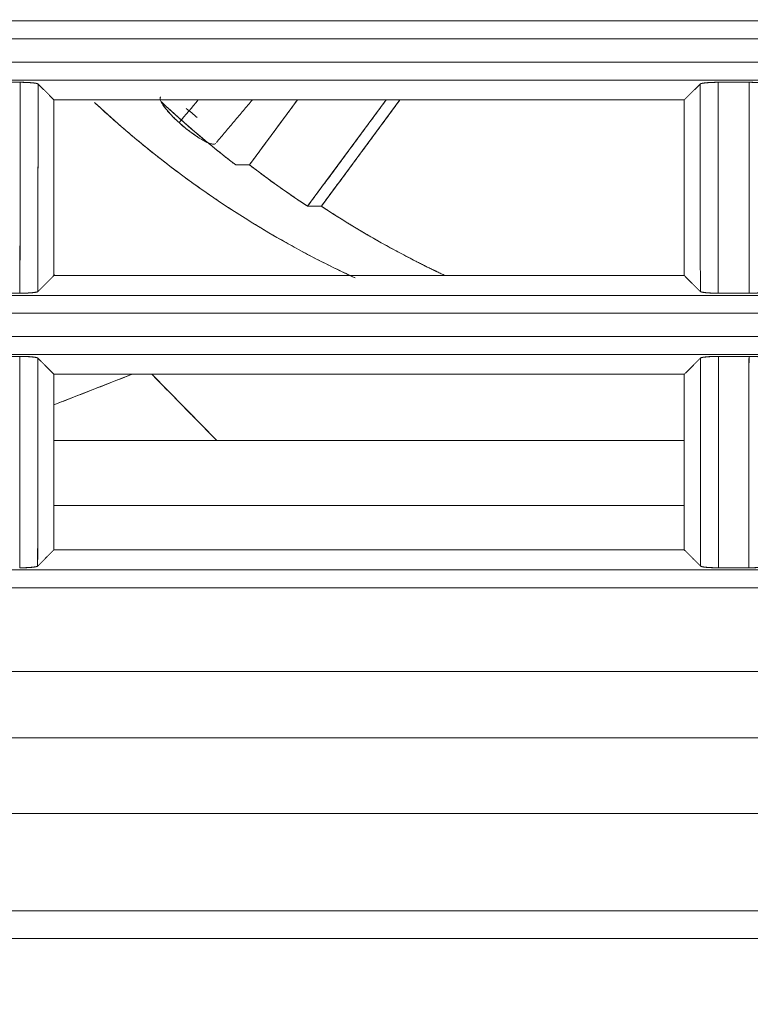
# Model space of a CAD drawing. Units: millimetres. Extents: x 97 to 748, y 43 to 569.
# Drawn here: x 422 to 432, y 290 to 304 of the extents above; entities that cross this region are included whole.
import ezdxf

# ---------------------------------------------------------------- set-up
doc = ezdxf.new("R2010")
doc.units = ezdxf.units.MM
doc.layers.add('1', color=7, linetype='Continuous', true_color=0xffffff)
doc.styles.add('blockfont', font='simplex.shx')
doc.dimstyles.get("Standard").update_dxf_attribs({"dimtxt": 0.18, "dimasz": 0.18, "dimexe": 0.18, "dimexo": 0.0625, "dimgap": 0.09, "dimtad": 0, "dimtih": 1, "dimtoh": 1, "dimdec": 4, "dimzin": 0, "dimdsep": 46, "dimtxsty": 'Standard', "dimcen": 0.09, "dimadec": 0, "dimazin": 0, "dimtfac": 1, "dimtdec": 4, "dimtofl": 0, "dimtmove": 0, "dimatfit": 3, "dimfxl": 1, "dimtolj": 1, "dimtzin": 0, "dimarcsym": 0})

# ---------------------------------------------------------------- blocks, each defined once
blk = doc.blocks.new('_U1')
at = {"layer": '1', "color": 35, "lineweight": 13}
for p, q in [((448.871466, 343.509729), (555.503353, 343.509729)), ((553.503353, 343.509729), (553.503353, 283.128361)), ((401.652953, 283.128361), (555.503353, 283.128361))]:
    blk.add_line(p, q, dxfattribs=at)
at = {"layer": '1', "color": 35, "lineweight": 18}
for points in [[(553.503353, 343.509729), (554.441175, 340.009732), (552.565531, 340.009726)], [(553.503353, 283.128361), (552.565531, 286.628358), (554.441175, 286.628365)]]:
    blk.add_solid(points, dxfattribs=at)
at = {"layer": '1', "color": 35, "linetype": 'Continuous', "lineweight": 13, "insert": (553.069061, 306.024462), "char_height": 3.5, "attachment_point": 7, "rotation": 90, "line_spacing_factor": 0.903614, "style": 'blockfont'}
blk.add_mtext('\\W1.3125;60,4', dxfattribs=at)

msp = doc.modelspace()

# ---------------------------------------------------------------- linework, layer by layer
at = {"layer": '1', "color": 155, "linetype": 'Continuous', "lineweight": 18}
for p, q in [((495.309, 304.041), (402.598, 304.041)), ((402.598, 303.792), (495.309, 303.792)), ((495.309, 303.466), (402.598, 303.466)), ((412.057, 303.217), (489.734, 303.217)), ((421.688, 303.188), (422.119, 303.188)), ((422.119, 303.188), (421.688, 303.188)), ((432.219, 303.188), (431.788, 303.188)), ((431.788, 303.188), (432.219, 303.188)), ((422.588, 300.512), (422.588, 302.944)), ((422.588, 302.944), (431.32, 302.944)), ((431.32, 302.944), (422.588, 302.944)), ((425.296, 302.044), (425.961, 302.944)), ((427.19, 302.944), (426.101, 301.471)), ((426.292, 301.471), (427.381, 302.944)), ((431.32, 302.944), (431.32, 300.512)), ((425.296, 302.044), (425.296, 302.044)), ((425.296, 302.044), (425.296, 302.044)), ((422.588, 300.524), (422.6, 300.512)), ((422.588, 300.512), (431.32, 300.512)), ((431.32, 300.512), (422.588, 300.512)), ((495.309, 300.237), (402.598, 300.237)), ((421.691, 300.266), (422.117, 300.266)), ((422.117, 300.266), (421.691, 300.266)), ((431.791, 300.266), (432.217, 300.266)), ((432.217, 300.266), (431.791, 300.266)), ((402.598, 299.989), (495.309, 299.989)), ((495.309, 299.669), (402.598, 299.669)), ((412.054, 299.42), (489.737, 299.42)), ((422.116, 299.391), (421.692, 299.391)), ((421.692, 299.391), (422.116, 299.391)), ((431.792, 299.391), (432.216, 299.391)), ((432.216, 299.391), (431.792, 299.391)), ((423.672, 299.144), (422.588, 298.72)), ((422.588, 296.712), (422.588, 299.144)), ((422.588, 299.144), (431.32, 299.144)), ((431.32, 299.144), (422.588, 299.144)), ((423.943, 299.144), (424.842, 298.228)), ((431.32, 299.144), (431.32, 296.712)), ((424.842, 298.228), (422.588, 298.228)), ((422.588, 298.228), (424.842, 298.228)), ((431.32, 298.228), (424.842, 298.228)), ((424.842, 298.228), (425.014, 298.228)), ((431.32, 298.228), (424.842, 298.228)), ((422.588, 297.328), (431.32, 297.328)), ((422.588, 297.328), (431.32, 297.328)), ((431.32, 296.712), (422.588, 296.712)), ((422.588, 296.712), (431.32, 296.712)), ((495.309, 296.434), (402.598, 296.434)), ((432.213, 296.463), (431.795, 296.463)), ((431.795, 296.463), (432.213, 296.463)), ((402.598, 296.185), (495.309, 296.185)), ((496.655, 294.107), (402.153, 294.107)), ((402.174, 293.058), (496.634, 293.058)), ((405.304, 291.328), (485.483, 291.328))]:
    msp.add_line(p, q, dxfattribs=at)
for points, degree in [([(495.309, 304.041), (464.405, 304.041), (433.502, 304.041), (402.598, 304.041)], 3), ([(402.598, 303.792), (433.502, 303.792), (464.405, 303.792), (495.309, 303.792)], 3), ([(495.309, 303.466), (464.405, 303.466), (433.502, 303.466), (402.598, 303.466)], 3), ([(412.057, 303.217), (437.95, 303.217), (463.842, 303.217), (489.734, 303.217)], 3), ([(422.117, 300.266), (422.119, 303.188)], 1), ([(422.119, 303.188), (422.118, 302.214), (422.118, 301.24), (422.117, 300.266)], 3), ([(431.788, 303.188), (431.791, 300.266)], 1), ([(431.791, 300.266), (431.79, 301.24), (431.789, 302.214), (431.788, 303.188)], 3), ([(432.219, 303.188), (432.218, 302.214), (432.218, 301.24), (432.217, 300.266)], 3), ([(432.217, 300.266), (432.219, 303.188)], 1), ([(422.368, 303.164), (422.365, 300.29)], 1), ([(422.365, 300.29), (422.366, 301.248), (422.367, 302.206), (422.368, 303.164)], 3), ([(422.588, 302.944), (422.368, 303.164)], 1), ([(422.588, 302.944), (422.368, 303.164)], 1), ([(431.54, 303.164), (431.32, 302.944)], 1), ([(431.54, 303.164), (431.32, 302.944)], 1), ([(431.542, 300.29), (431.54, 303.164)], 1), ([(422.588, 300.512), (422.588, 302.944)], 1), ([(424.076, 302.916), (424.568, 302.457), (425.105, 302.044)], 2), ([(424.077, 302.916), (424.406, 302.609), (424.749, 302.318), (425.105, 302.044)], 3), ([(424.321, 302.63), (424.41, 302.735), (424.498, 302.839), (424.587, 302.944)], 3), ([(424.587, 302.944), (424.498, 302.839), (424.41, 302.735), (424.321, 302.63)], 3), ([(424.838, 302.353), (425.337, 302.944)], 1), ([(425.296, 302.044), (425.961, 302.944)], 1), ([(427.19, 302.944), (426.101, 301.471)], 1), ([(427.381, 302.944), (426.292, 301.471)], 1), ([(431.32, 302.944), (431.32, 300.512)], 1), ([(425.105, 302.044), (425.169, 302.044), (425.233, 302.044), (425.296, 302.044)], 3), ([(426.101, 301.471), (425.689, 301.743), (425.296, 302.044)], 2), ([(426.101, 301.471), (426.165, 301.471), (426.229, 301.471), (426.292, 301.471)], 3), ([(422.365, 300.29), (422.588, 300.512)], 1), ([(422.365, 300.29), (422.588, 300.512)], 1), ([(431.32, 300.512), (431.542, 300.29)], 1), ([(431.32, 300.512), (431.542, 300.29)], 1), ([(495.309, 300.237), (464.405, 300.237), (433.502, 300.237), (402.598, 300.237)], 3), ([(402.598, 299.989), (433.502, 299.989), (464.405, 299.989), (495.309, 299.989)], 3), ([(495.309, 299.669), (464.405, 299.669), (433.502, 299.669), (402.598, 299.669)], 3), ([(412.055, 299.42), (437.949, 299.42), (463.843, 299.42), (489.737, 299.42)], 3), ([(422.116, 299.391), (422.115, 298.415), (422.114, 297.439), (422.113, 296.463)], 3), ([(422.113, 296.463), (422.116, 299.391)], 1), ([(422.362, 296.486), (422.363, 297.447), (422.364, 298.407), (422.364, 299.368)], 3), ([(422.364, 299.368), (422.362, 296.486)], 1), ([(422.588, 299.144), (422.364, 299.368)], 1), ([(422.588, 299.144), (422.364, 299.368)], 1), ([(431.543, 299.368), (431.32, 299.144)], 1), ([(431.543, 299.368), (431.32, 299.144)], 1), ([(431.543, 299.368), (431.544, 298.407), (431.545, 297.447), (431.546, 296.486)], 3), ([(431.546, 296.486), (431.543, 299.368)], 1), ([(431.792, 299.391), (431.795, 296.463)], 1), ([(431.795, 296.463), (431.794, 297.439), (431.793, 298.415), (431.792, 299.391)], 3), ([(432.213, 296.463), (432.216, 299.391)], 1), ([(432.216, 299.391), (432.215, 298.415), (432.214, 297.439), (432.213, 296.463)], 3), ([(422.588, 298.72), (423.672, 299.144)], 1), ([(422.588, 296.712), (422.588, 299.144)], 1), ([(424.842, 298.228), (423.943, 299.144)], 1), ([(431.32, 299.144), (431.32, 296.712)], 1), ([(422.362, 296.486), (422.588, 296.712)], 1), ([(422.362, 296.486), (422.588, 296.712)], 1), ([(431.32, 296.712), (431.546, 296.486)], 1), ([(431.32, 296.712), (431.546, 296.486)], 1), ([(495.309, 296.434), (464.405, 296.434), (433.502, 296.434), (402.598, 296.434)], 3), ([(402.598, 296.185), (433.502, 296.185), (464.405, 296.185), (495.309, 296.185)], 3), ([(402.153, 295.028), (496.378, 295.028)], 1), ([(402.153, 295.028), (496.378, 295.028)], 1), ([(496.655, 294.107), (465.154, 294.107), (433.653, 294.107), (402.153, 294.107)], 3), ([(402.174, 293.058), (433.661, 293.058), (465.147, 293.058), (496.634, 293.058)], 3), ([(492.599, 291.713), (406.113, 291.713)], 1), ([(492.599, 291.713), (463.771, 291.713), (434.942, 291.713), (406.113, 291.713)], 3), ([(405.304, 291.328), (432.031, 291.328), (458.757, 291.328), (485.483, 291.328)], 3), ([(435.427, 291.328), (428.592, 291.328), (421.756, 291.328), (414.92, 291.328)], 3)]:
    msp.add_open_spline(points, degree=degree, dxfattribs=at)
for points, degree, knots in [([(422.368, 303.164), (422.368, 303.165), (422.367, 303.166), (422.365, 303.167), (422.362, 303.168), (422.359, 303.169), (422.356, 303.17), (422.353, 303.171), (422.349, 303.172), (422.344, 303.173), (422.34, 303.174), (422.335, 303.175), (422.329, 303.176), (422.324, 303.176), (422.318, 303.177), (422.312, 303.178), (422.305, 303.179), (422.299, 303.179), (422.292, 303.18), (422.285, 303.181), (422.278, 303.181), (422.271, 303.182), (422.264, 303.183), (422.256, 303.183), (422.249, 303.184), (422.241, 303.184), (422.233, 303.185), (422.225, 303.185), (422.218, 303.185), (422.21, 303.186), (422.202, 303.186), (422.194, 303.187), (422.187, 303.187), (422.179, 303.187), (422.171, 303.187), (422.164, 303.187), (422.156, 303.188), (422.149, 303.188), (422.141, 303.188), (422.134, 303.188), (422.127, 303.188), (422.122, 303.188), (422.119, 303.188)], 3, [0, 0, 0, 0, 0.030565, 0.06084, 0.090831, 0.12054, 0.149968, 0.179115, 0.207979, 0.236557, 0.264848, 0.292848, 0.320555, 0.347968, 0.375085, 0.401905, 0.428431, 0.454662, 0.480601, 0.506253, 0.531622, 0.556712, 0.581525, 0.606063, 0.630327, 0.654316, 0.67803, 0.701467, 0.724626, 0.747506, 0.770105, 0.792422, 0.814455, 0.836206, 0.857671, 0.878852, 0.899749, 0.920362, 0.940692, 0.96074, 0.980509, 1, 1, 1, 1]), ([(422.368, 303.164), (422.367, 303.165), (422.366, 303.166), (422.364, 303.167), (422.361, 303.168), (422.358, 303.17), (422.354, 303.171), (422.35, 303.172), (422.346, 303.173), (422.34, 303.174), (422.333, 303.175), (422.326, 303.177), (422.319, 303.178), (422.312, 303.178), (422.305, 303.179), (422.294, 303.181), (422.283, 303.182), (422.271, 303.183), (422.26, 303.183), (422.251, 303.184), (422.241, 303.185), (422.231, 303.185), (422.218, 303.186), (422.205, 303.186), (422.193, 303.187), (422.182, 303.187), (422.177, 303.187), (422.173, 303.187), (422.166, 303.188), (422.162, 303.188), (422.157, 303.188), (422.151, 303.188), (422.143, 303.188), (422.138, 303.188), (422.126, 303.188), (422.119, 303.188)], 2, [0, 0, 0, 0.03125, 0.0625, 0.0875, 0.125, 0.153571, 0.196429, 0.217857, 0.25, 0.282653, 0.331633, 0.356122, 0.392857, 0.417347, 0.454082, 0.5, 0.532653, 0.581633, 0.606122, 0.642857, 0.667347, 0.704082, 0.75, 0.778571, 0.821429, 0.842857, 0.842857, 0.875, 0.875, 0.9, 0.9, 0.9375, 0.9375, 0.96875, 1, 1, 1]), ([(431.788, 303.188), (431.783, 303.188), (431.772, 303.188), (431.765, 303.188), (431.761, 303.188), (431.756, 303.188), (431.75, 303.188), (431.742, 303.188), (431.738, 303.187), (431.732, 303.187), (431.725, 303.187), (431.714, 303.187), (431.705, 303.187), (431.694, 303.186), (431.681, 303.185), (431.669, 303.185), (431.659, 303.184), (431.65, 303.184), (431.641, 303.183), (431.628, 303.182), (431.617, 303.181), (431.606, 303.18), (431.597, 303.179), (431.59, 303.178), (431.583, 303.177), (431.577, 303.176), (431.569, 303.175), (431.563, 303.173), (431.558, 303.172), (431.554, 303.171), (431.551, 303.17), (431.548, 303.169), (431.545, 303.168), (431.542, 303.166), (431.541, 303.165), (431.54, 303.164)], 2, [0, 0, 0, 0.03125, 0.0625, 0.0625, 0.0875, 0.0875, 0.125, 0.125, 0.153571, 0.153571, 0.196429, 0.217857, 0.25, 0.282653, 0.331633, 0.356122, 0.392857, 0.417347, 0.454082, 0.5, 0.532653, 0.581633, 0.606122, 0.642857, 0.667347, 0.704082, 0.75, 0.778571, 0.821429, 0.842857, 0.875, 0.9, 0.9375, 0.96875, 1, 1, 1]), ([(431.788, 303.188), (431.787, 303.188), (431.784, 303.188), (431.779, 303.188), (431.774, 303.188), (431.768, 303.188), (431.763, 303.188), (431.758, 303.188), (431.753, 303.188), (431.748, 303.188), (431.743, 303.187), (431.737, 303.187), (431.732, 303.187), (431.727, 303.187), (431.721, 303.187), (431.716, 303.187), (431.711, 303.186), (431.705, 303.186), (431.7, 303.186), (431.695, 303.186), (431.689, 303.185), (431.684, 303.185), (431.679, 303.185), (431.673, 303.185), (431.668, 303.184), (431.663, 303.184), (431.658, 303.184), (431.652, 303.183), (431.647, 303.183), (431.642, 303.182), (431.637, 303.182), (431.632, 303.182), (431.627, 303.181), (431.622, 303.181), (431.617, 303.18), (431.613, 303.18), (431.608, 303.179), (431.604, 303.179), (431.599, 303.178), (431.595, 303.178), (431.591, 303.177), (431.587, 303.177), (431.583, 303.176), (431.579, 303.176), (431.575, 303.175), (431.572, 303.174), (431.568, 303.174), (431.565, 303.173), (431.562, 303.173), (431.559, 303.172), (431.556, 303.171), (431.553, 303.17), (431.551, 303.17), (431.549, 303.169), (431.547, 303.168), (431.545, 303.168), (431.543, 303.167), (431.542, 303.166), (431.541, 303.165), (431.54, 303.165), (431.54, 303.164)], 3, [0, 0, 0, 0, 0.013412, 0.026956, 0.040633, 0.054443, 0.068386, 0.082464, 0.096676, 0.111023, 0.125505, 0.140123, 0.154876, 0.169764, 0.184788, 0.199946, 0.21524, 0.230668, 0.24623, 0.261925, 0.277754, 0.293716, 0.30981, 0.326036, 0.342393, 0.358882, 0.375501, 0.392251, 0.409132, 0.426143, 0.443285, 0.460559, 0.477965, 0.495504, 0.513178, 0.530988, 0.548936, 0.567023, 0.58525, 0.603617, 0.622124, 0.640773, 0.659562, 0.678492, 0.697562, 0.716772, 0.736121, 0.755607, 0.775231, 0.794992, 0.814888, 0.834919, 0.855084, 0.875383, 0.895815, 0.916381, 0.937081, 0.957917, 0.978889, 1, 1, 1, 1]), ([(432.468, 303.164), (432.467, 303.165), (432.466, 303.166), (432.464, 303.167), (432.461, 303.168), (432.458, 303.17), (432.454, 303.171), (432.45, 303.172), (432.446, 303.173), (432.44, 303.174), (432.433, 303.175), (432.426, 303.177), (432.419, 303.178), (432.412, 303.178), (432.405, 303.179), (432.394, 303.181), (432.383, 303.182), (432.371, 303.183), (432.36, 303.183), (432.351, 303.184), (432.341, 303.185), (432.331, 303.185), (432.318, 303.186), (432.305, 303.186), (432.293, 303.187), (432.282, 303.187), (432.277, 303.187), (432.273, 303.187), (432.266, 303.188), (432.262, 303.188), (432.257, 303.188), (432.251, 303.188), (432.243, 303.188), (432.238, 303.188), (432.226, 303.188), (432.219, 303.188)], 2, [0, 0, 0, 0.03125, 0.0625, 0.0875, 0.125, 0.153571, 0.196429, 0.217857, 0.25, 0.282653, 0.331633, 0.356122, 0.392857, 0.417347, 0.454082, 0.5, 0.532653, 0.581633, 0.606122, 0.642857, 0.667347, 0.704082, 0.75, 0.778571, 0.821429, 0.842857, 0.842857, 0.875, 0.875, 0.9, 0.9, 0.9375, 0.9375, 0.96875, 1, 1, 1]), ([(432.468, 303.164), (432.468, 303.165), (432.467, 303.166), (432.465, 303.167), (432.462, 303.168), (432.459, 303.169), (432.456, 303.17), (432.453, 303.171), (432.449, 303.172), (432.444, 303.173), (432.44, 303.174), (432.435, 303.175), (432.429, 303.176), (432.424, 303.176), (432.418, 303.177), (432.412, 303.178), (432.405, 303.179), (432.399, 303.179), (432.392, 303.18), (432.385, 303.181), (432.378, 303.181), (432.371, 303.182), (432.364, 303.183), (432.356, 303.183), (432.349, 303.184), (432.341, 303.184), (432.333, 303.185), (432.325, 303.185), (432.318, 303.185), (432.31, 303.186), (432.302, 303.186), (432.294, 303.187), (432.287, 303.187), (432.279, 303.187), (432.271, 303.187), (432.264, 303.187), (432.256, 303.188), (432.249, 303.188), (432.241, 303.188), (432.234, 303.188), (432.227, 303.188), (432.222, 303.188), (432.219, 303.188)], 3, [0, 0, 0, 0, 0.030565, 0.06084, 0.090831, 0.12054, 0.149968, 0.179115, 0.207979, 0.236557, 0.264848, 0.292848, 0.320555, 0.347968, 0.375085, 0.401905, 0.428431, 0.454662, 0.480601, 0.506253, 0.531622, 0.556712, 0.581525, 0.606063, 0.630327, 0.654316, 0.67803, 0.701467, 0.724626, 0.747506, 0.770105, 0.792422, 0.814455, 0.836206, 0.857671, 0.878852, 0.899749, 0.920362, 0.940692, 0.96074, 0.980509, 1, 1, 1, 1]), ([(424.064, 302.987), (424.064, 302.986), (424.056, 302.975), (424.058, 302.94), (424.108, 302.855), (424.198, 302.747), (424.279, 302.668), (424.321, 302.63)], 3, [0, 0, 0, 0, 0.017699, 0.263275, 0.50885, 0.754425, 1, 1, 1, 1]), ([(423.148, 302.91), (423.924, 302.186), (425.738, 300.951), (426.761, 300.478)], 2, [0, 0, 0, 0.483871, 1, 1, 1]), ([(426.761, 300.478), (426.665, 300.523), (425.949, 300.864), (424.69, 301.604), (423.634, 302.457), (423.149, 302.91)], 3, [0, 0, 0, 0, 0.072891, 0.545684, 1, 1, 1, 1]), ([(424.098, 302.874), (424.109, 302.857), (424.123, 302.839), (424.154, 302.8), (424.171, 302.78), (424.209, 302.738), (424.23, 302.717), (424.274, 302.673), (424.297, 302.652), (424.321, 302.63)], 3, [0, 0, 0, 0, 0.25, 0.25, 0.5, 0.5, 0.75, 0.75, 1, 1, 1, 1]), ([(424.572, 302.699), (424.548, 302.721), (424.523, 302.742), (424.472, 302.784), (424.447, 302.804), (424.421, 302.823), (424.421, 302.823), (424.421, 302.823)], 3, [0, 0, 0, 0, 0.499937, 0.499937, 0.999874, 0.999874, 1, 1, 1, 1]), ([(424.321, 302.63), (424.345, 302.608), (424.37, 302.587), (424.421, 302.545), (424.446, 302.525), (424.497, 302.487), (424.522, 302.468), (424.571, 302.435), (424.595, 302.419), (424.641, 302.392), (424.663, 302.38), (424.703, 302.36), (424.722, 302.351), (424.755, 302.339), (424.77, 302.335), (424.795, 302.331), (424.806, 302.331), (424.82, 302.335), (424.825, 302.338), (424.828, 302.342)], 3, [0, 0, 0, 0, 0.114371, 0.114371, 0.228741, 0.228741, 0.343112, 0.343112, 0.457483, 0.457483, 0.571853, 0.571853, 0.686224, 0.686224, 0.800595, 0.800595, 0.914965, 0.914965, 1, 1, 1, 1]), ([(424.321, 302.63), (424.364, 302.591), (424.455, 302.516), (424.59, 302.42), (424.708, 302.354), (424.792, 302.326), (424.821, 302.333), (424.829, 302.342)], 3, [0, 0, 0, 0, 0.202925, 0.405851, 0.608776, 0.811702, 1, 1, 1, 1]), ([(425.296, 302.044), (425.468, 301.912), (425.734, 301.718), (426.007, 301.533), (426.101, 301.471)], 3, [0, 0, 0, 0, 0.657484, 1, 1, 1, 1]), ([(426.292, 301.471), (426.709, 301.197), (427.565, 300.718), (428.005, 300.511)], 2, [0, 0, 0, 0.504, 1, 1, 1]), ([(426.292, 301.471), (426.774, 301.154), (427.344, 300.828), (427.934, 300.545), (428.006, 300.511)], 3, [0, 0, 0, 0, 0.878316, 1, 1, 1, 1]), ([(422.117, 300.266), (422.122, 300.266), (422.133, 300.266), (422.14, 300.266), (422.144, 300.266), (422.15, 300.267), (422.155, 300.267), (422.163, 300.267), (422.167, 300.267), (422.173, 300.267), (422.18, 300.267), (422.191, 300.267), (422.2, 300.268), (422.211, 300.268), (422.225, 300.269), (422.236, 300.27), (422.246, 300.27), (422.255, 300.271), (422.265, 300.271), (422.277, 300.272), (422.288, 300.273), (422.299, 300.275), (422.308, 300.276), (422.315, 300.277), (422.322, 300.278), (422.328, 300.278), (422.336, 300.28), (422.342, 300.281), (422.347, 300.282), (422.351, 300.283), (422.355, 300.284), (422.357, 300.285), (422.36, 300.287), (422.363, 300.288), (422.365, 300.289), (422.365, 300.29)], 2, [0, 0, 0, 0.03125, 0.0625, 0.0625, 0.0875, 0.0875, 0.125, 0.125, 0.153571, 0.153571, 0.196429, 0.217857, 0.25, 0.282653, 0.331633, 0.356122, 0.392857, 0.417347, 0.454082, 0.5, 0.532653, 0.581633, 0.606122, 0.642857, 0.667347, 0.704082, 0.75, 0.778571, 0.821429, 0.842857, 0.875, 0.9, 0.9375, 0.96875, 1, 1, 1]), ([(422.117, 300.266), (422.118, 300.266), (422.122, 300.266), (422.126, 300.266), (422.131, 300.266), (422.136, 300.266), (422.142, 300.267), (422.147, 300.267), (422.152, 300.267), (422.157, 300.267), (422.162, 300.267), (422.167, 300.267), (422.173, 300.267), (422.178, 300.267), (422.183, 300.268), (422.188, 300.268), (422.194, 300.268), (422.199, 300.268), (422.205, 300.268), (422.21, 300.269), (422.215, 300.269), (422.221, 300.269), (422.226, 300.269), (422.231, 300.27), (422.237, 300.27), (422.242, 300.27), (422.247, 300.271), (422.252, 300.271), (422.257, 300.271), (422.263, 300.272), (422.268, 300.272), (422.273, 300.273), (422.278, 300.273), (422.282, 300.274), (422.287, 300.274), (422.292, 300.274), (422.297, 300.275), (422.301, 300.275), (422.306, 300.276), (422.31, 300.276), (422.314, 300.277), (422.318, 300.278), (422.322, 300.278), (422.326, 300.279), (422.33, 300.279), (422.333, 300.28), (422.337, 300.281), (422.34, 300.281), (422.343, 300.282), (422.346, 300.282), (422.349, 300.283), (422.352, 300.284), (422.354, 300.285), (422.356, 300.285), (422.358, 300.286), (422.36, 300.287), (422.362, 300.288), (422.363, 300.288), (422.364, 300.289), (422.365, 300.29), (422.365, 300.29)], 3, [0, 0, 0, 0, 0.013276, 0.026689, 0.040238, 0.053926, 0.067753, 0.081718, 0.095823, 0.110067, 0.124452, 0.138976, 0.153641, 0.168445, 0.18339, 0.198475, 0.213699, 0.229063, 0.244565, 0.260206, 0.275985, 0.291902, 0.307956, 0.324147, 0.340474, 0.356937, 0.373536, 0.39027, 0.40714, 0.424144, 0.441285, 0.458561, 0.475975, 0.493526, 0.511217, 0.529049, 0.547023, 0.565141, 0.583403, 0.60181, 0.620362, 0.639061, 0.657905, 0.676894, 0.696028, 0.715307, 0.734729, 0.754294, 0.774002, 0.79385, 0.813839, 0.833968, 0.854235, 0.874641, 0.895185, 0.915868, 0.93669, 0.957651, 0.978754, 1, 1, 1, 1]), ([(431.542, 300.29), (431.543, 300.289), (431.545, 300.288), (431.547, 300.287), (431.549, 300.286), (431.552, 300.285), (431.557, 300.283), (431.561, 300.282), (431.565, 300.281), (431.57, 300.28), (431.577, 300.279), (431.585, 300.278), (431.591, 300.277), (431.598, 300.276), (431.606, 300.275), (431.616, 300.274), (431.628, 300.273), (431.639, 300.272), (431.65, 300.271), (431.66, 300.27), (431.669, 300.27), (431.679, 300.269), (431.693, 300.268), (431.705, 300.268), (431.717, 300.267), (431.728, 300.267), (431.733, 300.267), (431.738, 300.267), (431.745, 300.267), (431.748, 300.267), (431.754, 300.267), (431.759, 300.267), (431.768, 300.266), (431.772, 300.266), (431.785, 300.266), (431.791, 300.266)], 2, [0, 0, 0, 0.03125, 0.0625, 0.0875, 0.125, 0.153571, 0.196429, 0.217857, 0.25, 0.282653, 0.331633, 0.356122, 0.392857, 0.417347, 0.454082, 0.5, 0.532653, 0.581633, 0.606122, 0.642857, 0.667347, 0.704082, 0.75, 0.778571, 0.821429, 0.842857, 0.842857, 0.875, 0.875, 0.9, 0.9, 0.9375, 0.9375, 0.96875, 1, 1, 1]), ([(431.542, 300.29), (431.543, 300.29), (431.544, 300.289), (431.546, 300.288), (431.548, 300.286), (431.551, 300.285), (431.554, 300.284), (431.558, 300.283), (431.562, 300.282), (431.566, 300.281), (431.571, 300.28), (431.576, 300.28), (431.582, 300.279), (431.587, 300.278), (431.593, 300.277), (431.599, 300.276), (431.606, 300.276), (431.612, 300.275), (431.619, 300.274), (431.626, 300.273), (431.633, 300.273), (431.64, 300.272), (431.648, 300.272), (431.655, 300.271), (431.663, 300.271), (431.67, 300.27), (431.678, 300.27), (431.686, 300.269), (431.693, 300.269), (431.701, 300.268), (431.709, 300.268), (431.717, 300.268), (431.724, 300.268), (431.732, 300.267), (431.74, 300.267), (431.747, 300.267), (431.755, 300.267), (431.762, 300.267), (431.77, 300.266), (431.777, 300.266), (431.784, 300.266), (431.789, 300.266), (431.791, 300.266)], 3, [0, 0, 0, 0, 0.03076, 0.06122, 0.091385, 0.121259, 0.150843, 0.180135, 0.209134, 0.237837, 0.266243, 0.294348, 0.32215, 0.349648, 0.376839, 0.403724, 0.430304, 0.45658, 0.482555, 0.508232, 0.533616, 0.558712, 0.583521, 0.608046, 0.632286, 0.656241, 0.67991, 0.703293, 0.726388, 0.749193, 0.771707, 0.793928, 0.815857, 0.837492, 0.858832, 0.879877, 0.900628, 0.921085, 0.94125, 0.961122, 0.980705, 1, 1, 1, 1]), ([(432.217, 300.266), (432.222, 300.266), (432.233, 300.266), (432.24, 300.266), (432.244, 300.266), (432.25, 300.267), (432.255, 300.267), (432.263, 300.267), (432.267, 300.267), (432.273, 300.267), (432.28, 300.267), (432.291, 300.267), (432.3, 300.268), (432.311, 300.268), (432.325, 300.269), (432.336, 300.27), (432.346, 300.27), (432.355, 300.271), (432.365, 300.271), (432.377, 300.272), (432.388, 300.273), (432.399, 300.275), (432.408, 300.276), (432.415, 300.277), (432.422, 300.278), (432.428, 300.278), (432.436, 300.28), (432.442, 300.281), (432.447, 300.282), (432.451, 300.283), (432.455, 300.284), (432.457, 300.285), (432.46, 300.287), (432.463, 300.288), (432.465, 300.289), (432.465, 300.29)], 2, [0, 0, 0, 0.03125, 0.0625, 0.0625, 0.0875, 0.0875, 0.125, 0.125, 0.153571, 0.153571, 0.196429, 0.217857, 0.25, 0.282653, 0.331633, 0.356122, 0.392857, 0.417347, 0.454082, 0.5, 0.532653, 0.581633, 0.606122, 0.642857, 0.667347, 0.704082, 0.75, 0.778571, 0.821429, 0.842857, 0.875, 0.9, 0.9375, 0.96875, 1, 1, 1]), ([(432.217, 300.266), (432.218, 300.266), (432.222, 300.266), (432.226, 300.266), (432.231, 300.266), (432.236, 300.266), (432.242, 300.267), (432.247, 300.267), (432.252, 300.267), (432.257, 300.267), (432.262, 300.267), (432.267, 300.267), (432.273, 300.267), (432.278, 300.267), (432.283, 300.268), (432.288, 300.268), (432.294, 300.268), (432.299, 300.268), (432.305, 300.268), (432.31, 300.269), (432.315, 300.269), (432.321, 300.269), (432.326, 300.269), (432.331, 300.27), (432.337, 300.27), (432.342, 300.27), (432.347, 300.271), (432.352, 300.271), (432.357, 300.271), (432.363, 300.272), (432.368, 300.272), (432.373, 300.273), (432.378, 300.273), (432.382, 300.274), (432.387, 300.274), (432.392, 300.274), (432.397, 300.275), (432.401, 300.275), (432.406, 300.276), (432.41, 300.276), (432.414, 300.277), (432.418, 300.278), (432.422, 300.278), (432.426, 300.279), (432.43, 300.279), (432.433, 300.28), (432.437, 300.281), (432.44, 300.281), (432.443, 300.282), (432.446, 300.282), (432.449, 300.283), (432.452, 300.284), (432.454, 300.285), (432.456, 300.285), (432.458, 300.286), (432.46, 300.287), (432.462, 300.288), (432.463, 300.288), (432.464, 300.289), (432.465, 300.29), (432.465, 300.29)], 3, [0, 0, 0, 0, 0.013276, 0.026689, 0.040238, 0.053926, 0.067753, 0.081718, 0.095823, 0.110067, 0.124452, 0.138976, 0.153641, 0.168445, 0.18339, 0.198475, 0.213699, 0.229063, 0.244565, 0.260206, 0.275985, 0.291902, 0.307956, 0.324147, 0.340474, 0.356937, 0.373536, 0.39027, 0.40714, 0.424144, 0.441285, 0.458561, 0.475975, 0.493526, 0.511217, 0.529049, 0.547023, 0.565141, 0.583403, 0.60181, 0.620362, 0.639061, 0.657905, 0.676894, 0.696028, 0.715307, 0.734729, 0.754294, 0.774002, 0.79385, 0.813839, 0.833968, 0.854235, 0.874641, 0.895185, 0.915868, 0.93669, 0.957651, 0.978754, 1, 1, 1, 1]), ([(422.364, 299.368), (422.364, 299.368), (422.363, 299.369), (422.361, 299.37), (422.359, 299.371), (422.356, 299.372), (422.353, 299.373), (422.349, 299.374), (422.345, 299.375), (422.341, 299.376), (422.336, 299.377), (422.331, 299.378), (422.326, 299.379), (422.32, 299.38), (422.314, 299.381), (422.308, 299.381), (422.302, 299.382), (422.295, 299.383), (422.289, 299.384), (422.282, 299.384), (422.275, 299.385), (422.267, 299.386), (422.26, 299.386), (422.253, 299.387), (422.245, 299.387), (422.237, 299.388), (422.23, 299.388), (422.222, 299.389), (422.214, 299.389), (422.206, 299.389), (422.199, 299.39), (422.191, 299.39), (422.183, 299.39), (422.175, 299.391), (422.168, 299.391), (422.16, 299.391), (422.153, 299.391), (422.145, 299.391), (422.138, 299.391), (422.13, 299.391), (422.123, 299.391), (422.118, 299.391), (422.116, 299.391)], 3, [0, 0, 0, 0, 0.030565, 0.06084, 0.090831, 0.12054, 0.149968, 0.179115, 0.207979, 0.236557, 0.264848, 0.292848, 0.320555, 0.347968, 0.375085, 0.401905, 0.428431, 0.454662, 0.480601, 0.506253, 0.531622, 0.556712, 0.581525, 0.606063, 0.630327, 0.654316, 0.67803, 0.701467, 0.724626, 0.747506, 0.770105, 0.792422, 0.814455, 0.836206, 0.857671, 0.878852, 0.899749, 0.920362, 0.940692, 0.96074, 0.980509, 1, 1, 1, 1]), ([(422.364, 299.368), (422.364, 299.368), (422.362, 299.37), (422.36, 299.371), (422.358, 299.372), (422.354, 299.373), (422.35, 299.374), (422.346, 299.376), (422.342, 299.376), (422.337, 299.378), (422.33, 299.379), (422.322, 299.38), (422.316, 299.381), (422.309, 299.382), (422.301, 299.383), (422.291, 299.384), (422.279, 299.385), (422.268, 299.386), (422.257, 299.387), (422.247, 299.388), (422.238, 299.388), (422.228, 299.389), (422.214, 299.389), (422.202, 299.39), (422.19, 299.39), (422.179, 299.391), (422.174, 299.391), (422.169, 299.391), (422.162, 299.391), (422.159, 299.391), (422.153, 299.391), (422.148, 299.391), (422.14, 299.391), (422.135, 299.391), (422.122, 299.391), (422.116, 299.391)], 2, [0, 0, 0, 0.03125, 0.0625, 0.0875, 0.125, 0.153571, 0.196429, 0.217857, 0.25, 0.282653, 0.331633, 0.356122, 0.392857, 0.417347, 0.454082, 0.5, 0.532653, 0.581633, 0.606122, 0.642857, 0.667347, 0.704082, 0.75, 0.778571, 0.821429, 0.842857, 0.842857, 0.875, 0.875, 0.9, 0.9, 0.9375, 0.9375, 0.96875, 1, 1, 1]), ([(431.792, 299.391), (431.79, 299.391), (431.787, 299.391), (431.782, 299.391), (431.777, 299.391), (431.772, 299.391), (431.767, 299.391), (431.762, 299.391), (431.757, 299.391), (431.751, 299.391), (431.746, 299.391), (431.741, 299.391), (431.736, 299.391), (431.73, 299.39), (431.725, 299.39), (431.72, 299.39), (431.714, 299.39), (431.709, 299.39), (431.704, 299.389), (431.698, 299.389), (431.693, 299.389), (431.687, 299.389), (431.682, 299.388), (431.677, 299.388), (431.671, 299.388), (431.666, 299.387), (431.661, 299.387), (431.656, 299.387), (431.651, 299.386), (431.646, 299.386), (431.64, 299.386), (431.635, 299.385), (431.631, 299.385), (431.626, 299.384), (431.621, 299.384), (431.616, 299.383), (431.612, 299.383), (431.607, 299.382), (431.603, 299.382), (431.598, 299.381), (431.594, 299.381), (431.59, 299.38), (431.586, 299.38), (431.582, 299.379), (431.579, 299.379), (431.575, 299.378), (431.572, 299.377), (431.568, 299.377), (431.565, 299.376), (431.562, 299.375), (431.56, 299.375), (431.557, 299.374), (431.554, 299.373), (431.552, 299.373), (431.55, 299.372), (431.548, 299.371), (431.547, 299.37), (431.545, 299.37), (431.544, 299.369), (431.544, 299.368), (431.543, 299.368)], 3, [0, 0, 0, 0, 0.013412, 0.026956, 0.040633, 0.054443, 0.068386, 0.082464, 0.096676, 0.111023, 0.125505, 0.140123, 0.154876, 0.169764, 0.184788, 0.199946, 0.21524, 0.230668, 0.24623, 0.261925, 0.277754, 0.293716, 0.30981, 0.326036, 0.342393, 0.358882, 0.375501, 0.392251, 0.409132, 0.426143, 0.443285, 0.460559, 0.477965, 0.495504, 0.513178, 0.530988, 0.548936, 0.567023, 0.58525, 0.603617, 0.622124, 0.640773, 0.659562, 0.678492, 0.697562, 0.716772, 0.736121, 0.755607, 0.775231, 0.794992, 0.814888, 0.834919, 0.855084, 0.875383, 0.895815, 0.916381, 0.937081, 0.957917, 0.978889, 1, 1, 1, 1]), ([(431.792, 299.391), (431.787, 299.391), (431.775, 299.391), (431.768, 299.391), (431.765, 299.391), (431.759, 299.391), (431.753, 299.391), (431.745, 299.391), (431.741, 299.391), (431.735, 299.391), (431.729, 299.391), (431.718, 299.39), (431.708, 299.39), (431.698, 299.39), (431.684, 299.389), (431.672, 299.388), (431.663, 299.388), (431.653, 299.387), (431.644, 299.386), (431.632, 299.385), (431.621, 299.384), (431.61, 299.383), (431.601, 299.382), (431.593, 299.381), (431.587, 299.38), (431.581, 299.379), (431.573, 299.378), (431.567, 299.377), (431.561, 299.376), (431.557, 299.374), (431.554, 299.373), (431.551, 299.372), (431.548, 299.371), (431.546, 299.37), (431.544, 299.369), (431.543, 299.368)], 2, [0, 0, 0, 0.03125, 0.0625, 0.0625, 0.0875, 0.0875, 0.125, 0.125, 0.153571, 0.153571, 0.196429, 0.217857, 0.25, 0.282653, 0.331633, 0.356122, 0.392857, 0.417347, 0.454082, 0.5, 0.532653, 0.581633, 0.606122, 0.642857, 0.667347, 0.704082, 0.75, 0.778571, 0.821429, 0.842857, 0.875, 0.9, 0.9375, 0.96875, 1, 1, 1]), ([(432.464, 299.368), (432.464, 299.368), (432.463, 299.369), (432.461, 299.37), (432.459, 299.371), (432.456, 299.372), (432.453, 299.373), (432.449, 299.374), (432.445, 299.375), (432.441, 299.376), (432.436, 299.377), (432.431, 299.378), (432.426, 299.379), (432.42, 299.38), (432.414, 299.381), (432.408, 299.381), (432.402, 299.382), (432.395, 299.383), (432.389, 299.384), (432.382, 299.384), (432.375, 299.385), (432.367, 299.386), (432.36, 299.386), (432.353, 299.387), (432.345, 299.387), (432.337, 299.388), (432.33, 299.388), (432.322, 299.389), (432.314, 299.389), (432.306, 299.389), (432.299, 299.39), (432.291, 299.39), (432.283, 299.39), (432.275, 299.391), (432.268, 299.391), (432.26, 299.391), (432.253, 299.391), (432.245, 299.391), (432.238, 299.391), (432.23, 299.391), (432.223, 299.391), (432.218, 299.391), (432.216, 299.391)], 3, [0, 0, 0, 0, 0.030565, 0.06084, 0.090831, 0.12054, 0.149968, 0.179115, 0.207979, 0.236557, 0.264848, 0.292848, 0.320555, 0.347968, 0.375085, 0.401905, 0.428431, 0.454662, 0.480601, 0.506253, 0.531622, 0.556712, 0.581525, 0.606063, 0.630327, 0.654316, 0.67803, 0.701467, 0.724626, 0.747506, 0.770105, 0.792422, 0.814455, 0.836206, 0.857671, 0.878852, 0.899749, 0.920362, 0.940692, 0.96074, 0.980509, 1, 1, 1, 1]), ([(432.464, 299.368), (432.464, 299.368), (432.462, 299.37), (432.46, 299.371), (432.458, 299.372), (432.454, 299.373), (432.45, 299.374), (432.446, 299.376), (432.442, 299.376), (432.437, 299.378), (432.43, 299.379), (432.422, 299.38), (432.416, 299.381), (432.409, 299.382), (432.401, 299.383), (432.391, 299.384), (432.379, 299.385), (432.368, 299.386), (432.357, 299.387), (432.347, 299.388), (432.338, 299.388), (432.328, 299.389), (432.314, 299.389), (432.302, 299.39), (432.29, 299.39), (432.279, 299.391), (432.274, 299.391), (432.269, 299.391), (432.262, 299.391), (432.259, 299.391), (432.253, 299.391), (432.248, 299.391), (432.24, 299.391), (432.235, 299.391), (432.222, 299.391), (432.216, 299.391)], 2, [0, 0, 0, 0.03125, 0.0625, 0.0875, 0.125, 0.153571, 0.196429, 0.217857, 0.25, 0.282653, 0.331633, 0.356122, 0.392857, 0.417347, 0.454082, 0.5, 0.532653, 0.581633, 0.606122, 0.642857, 0.667347, 0.704082, 0.75, 0.778571, 0.821429, 0.842857, 0.842857, 0.875, 0.875, 0.9, 0.9, 0.9375, 0.9375, 0.96875, 1, 1, 1]), ([(422.113, 296.463), (422.115, 296.463), (422.118, 296.463), (422.123, 296.463), (422.128, 296.463), (422.133, 296.463), (422.138, 296.463), (422.143, 296.463), (422.148, 296.463), (422.153, 296.463), (422.159, 296.463), (422.164, 296.464), (422.169, 296.464), (422.174, 296.464), (422.18, 296.464), (422.185, 296.464), (422.19, 296.464), (422.196, 296.465), (422.201, 296.465), (422.206, 296.465), (422.212, 296.465), (422.217, 296.466), (422.222, 296.466), (422.228, 296.466), (422.233, 296.467), (422.238, 296.467), (422.244, 296.467), (422.249, 296.468), (422.254, 296.468), (422.259, 296.468), (422.264, 296.469), (422.269, 296.469), (422.274, 296.47), (422.279, 296.47), (422.284, 296.47), (422.288, 296.471), (422.293, 296.471), (422.298, 296.472), (422.302, 296.472), (422.306, 296.473), (422.311, 296.473), (422.315, 296.474), (422.319, 296.475), (422.323, 296.475), (422.326, 296.476), (422.33, 296.476), (422.333, 296.477), (422.337, 296.478), (422.34, 296.478), (422.343, 296.479), (422.346, 296.48), (422.348, 296.48), (422.351, 296.481), (422.353, 296.482), (422.355, 296.483), (422.357, 296.483), (422.358, 296.484), (422.36, 296.485), (422.361, 296.486), (422.362, 296.486), (422.362, 296.486)], 3, [0, 0, 0, 0, 0.013276, 0.026689, 0.040238, 0.053926, 0.067753, 0.081718, 0.095823, 0.110067, 0.124452, 0.138976, 0.153641, 0.168445, 0.18339, 0.198475, 0.213699, 0.229063, 0.244565, 0.260206, 0.275985, 0.291902, 0.307956, 0.324147, 0.340474, 0.356937, 0.373536, 0.39027, 0.40714, 0.424144, 0.441285, 0.458561, 0.475975, 0.493526, 0.511217, 0.529049, 0.547023, 0.565141, 0.583403, 0.60181, 0.620362, 0.639061, 0.657905, 0.676894, 0.696028, 0.715307, 0.734729, 0.754294, 0.774002, 0.79385, 0.813839, 0.833968, 0.854235, 0.874641, 0.895185, 0.915868, 0.93669, 0.957651, 0.978754, 1, 1, 1, 1]), ([(422.113, 296.463), (422.119, 296.463), (422.13, 296.463), (422.137, 296.463), (422.14, 296.463), (422.146, 296.463), (422.152, 296.463), (422.16, 296.463), (422.164, 296.463), (422.17, 296.464), (422.176, 296.464), (422.188, 296.464), (422.197, 296.464), (422.208, 296.465), (422.221, 296.465), (422.233, 296.466), (422.242, 296.467), (422.252, 296.467), (422.261, 296.468), (422.273, 296.469), (422.284, 296.47), (422.295, 296.471), (422.305, 296.472), (422.312, 296.473), (422.318, 296.474), (422.325, 296.475), (422.332, 296.476), (422.338, 296.478), (422.344, 296.479), (422.348, 296.48), (422.351, 296.481), (422.354, 296.482), (422.357, 296.483), (422.359, 296.484), (422.361, 296.486), (422.362, 296.486)], 2, [0, 0, 0, 0.03125, 0.0625, 0.0625, 0.0875, 0.0875, 0.125, 0.125, 0.153571, 0.153571, 0.196429, 0.217857, 0.25, 0.282653, 0.331633, 0.356122, 0.392857, 0.417347, 0.454082, 0.5, 0.532653, 0.581633, 0.606122, 0.642857, 0.667347, 0.704082, 0.75, 0.778571, 0.821429, 0.842857, 0.875, 0.9, 0.9375, 0.96875, 1, 1, 1]), ([(431.546, 296.486), (431.546, 296.486), (431.547, 296.485), (431.549, 296.484), (431.552, 296.483), (431.555, 296.482), (431.558, 296.481), (431.561, 296.48), (431.565, 296.479), (431.57, 296.478), (431.575, 296.477), (431.58, 296.476), (431.585, 296.475), (431.591, 296.474), (431.597, 296.474), (431.603, 296.473), (431.609, 296.472), (431.616, 296.471), (431.622, 296.471), (431.629, 296.47), (431.636, 296.469), (431.644, 296.469), (431.651, 296.468), (431.659, 296.468), (431.666, 296.467), (431.674, 296.467), (431.681, 296.466), (431.689, 296.466), (431.697, 296.465), (431.705, 296.465), (431.712, 296.465), (431.72, 296.464), (431.728, 296.464), (431.736, 296.464), (431.743, 296.464), (431.751, 296.463), (431.758, 296.463), (431.766, 296.463), (431.773, 296.463), (431.78, 296.463), (431.788, 296.463), (431.792, 296.463), (431.795, 296.463)], 3, [0, 0, 0, 0, 0.03076, 0.06122, 0.091385, 0.121259, 0.150843, 0.180135, 0.209134, 0.237837, 0.266243, 0.294348, 0.32215, 0.349648, 0.376839, 0.403724, 0.430304, 0.45658, 0.482555, 0.508232, 0.533616, 0.558712, 0.583521, 0.608046, 0.632286, 0.656241, 0.67991, 0.703293, 0.726388, 0.749193, 0.771707, 0.793928, 0.815857, 0.837492, 0.858832, 0.879877, 0.900628, 0.921085, 0.94125, 0.961122, 0.980705, 1, 1, 1, 1]), ([(431.546, 296.486), (431.547, 296.486), (431.548, 296.485), (431.55, 296.484), (431.553, 296.482), (431.556, 296.481), (431.56, 296.48), (431.564, 296.479), (431.568, 296.478), (431.573, 296.477), (431.581, 296.475), (431.588, 296.474), (431.595, 296.473), (431.602, 296.472), (431.609, 296.472), (431.62, 296.47), (431.631, 296.469), (431.643, 296.468), (431.654, 296.467), (431.663, 296.467), (431.673, 296.466), (431.683, 296.466), (431.696, 296.465), (431.709, 296.464), (431.721, 296.464), (431.732, 296.464), (431.737, 296.464), (431.741, 296.463), (431.748, 296.463), (431.752, 296.463), (431.757, 296.463), (431.763, 296.463), (431.771, 296.463), (431.776, 296.463), (431.788, 296.463), (431.795, 296.463)], 2, [0, 0, 0, 0.03125, 0.0625, 0.0875, 0.125, 0.153571, 0.196429, 0.217857, 0.25, 0.282653, 0.331633, 0.356122, 0.392857, 0.417347, 0.454082, 0.5, 0.532653, 0.581633, 0.606122, 0.642857, 0.667347, 0.704082, 0.75, 0.778571, 0.821429, 0.842857, 0.842857, 0.875, 0.875, 0.9, 0.9, 0.9375, 0.9375, 0.96875, 1, 1, 1]), ([(432.213, 296.463), (432.215, 296.463), (432.218, 296.463), (432.223, 296.463), (432.228, 296.463), (432.233, 296.463), (432.238, 296.463), (432.243, 296.463), (432.248, 296.463), (432.253, 296.463), (432.259, 296.463), (432.264, 296.464), (432.269, 296.464), (432.274, 296.464), (432.28, 296.464), (432.285, 296.464), (432.29, 296.464), (432.296, 296.465), (432.301, 296.465), (432.306, 296.465), (432.312, 296.465), (432.317, 296.466), (432.322, 296.466), (432.328, 296.466), (432.333, 296.467), (432.338, 296.467), (432.344, 296.467), (432.349, 296.468), (432.354, 296.468), (432.359, 296.468), (432.364, 296.469), (432.369, 296.469), (432.374, 296.47), (432.379, 296.47), (432.384, 296.47), (432.388, 296.471), (432.393, 296.471), (432.398, 296.472), (432.402, 296.472), (432.406, 296.473), (432.411, 296.473), (432.415, 296.474), (432.419, 296.475), (432.423, 296.475), (432.426, 296.476), (432.43, 296.476), (432.433, 296.477), (432.437, 296.478), (432.44, 296.478), (432.443, 296.479), (432.446, 296.48), (432.448, 296.48), (432.451, 296.481), (432.453, 296.482), (432.455, 296.483), (432.457, 296.483), (432.458, 296.484), (432.46, 296.485), (432.461, 296.486), (432.462, 296.486), (432.462, 296.486)], 3, [0, 0, 0, 0, 0.013276, 0.026689, 0.040238, 0.053926, 0.067753, 0.081718, 0.095823, 0.110067, 0.124452, 0.138976, 0.153641, 0.168445, 0.18339, 0.198475, 0.213699, 0.229063, 0.244565, 0.260206, 0.275985, 0.291902, 0.307956, 0.324147, 0.340474, 0.356937, 0.373536, 0.39027, 0.40714, 0.424144, 0.441285, 0.458561, 0.475975, 0.493526, 0.511217, 0.529049, 0.547023, 0.565141, 0.583403, 0.60181, 0.620362, 0.639061, 0.657905, 0.676894, 0.696028, 0.715307, 0.734729, 0.754294, 0.774002, 0.79385, 0.813839, 0.833968, 0.854235, 0.874641, 0.895185, 0.915868, 0.93669, 0.957651, 0.978754, 1, 1, 1, 1]), ([(432.213, 296.463), (432.219, 296.463), (432.23, 296.463), (432.237, 296.463), (432.24, 296.463), (432.246, 296.463), (432.252, 296.463), (432.26, 296.463), (432.264, 296.463), (432.27, 296.464), (432.276, 296.464), (432.288, 296.464), (432.297, 296.464), (432.308, 296.465), (432.321, 296.465), (432.333, 296.466), (432.342, 296.467), (432.352, 296.467), (432.361, 296.468), (432.373, 296.469), (432.384, 296.47), (432.395, 296.471), (432.405, 296.472), (432.412, 296.473), (432.418, 296.474), (432.425, 296.475), (432.432, 296.476), (432.438, 296.478), (432.444, 296.479), (432.448, 296.48), (432.451, 296.481), (432.454, 296.482), (432.457, 296.483), (432.459, 296.484), (432.461, 296.486), (432.462, 296.486)], 2, [0, 0, 0, 0.03125, 0.0625, 0.0625, 0.0875, 0.0875, 0.125, 0.125, 0.153571, 0.153571, 0.196429, 0.217857, 0.25, 0.282653, 0.331633, 0.356122, 0.392857, 0.417347, 0.454082, 0.5, 0.532653, 0.581633, 0.606122, 0.642857, 0.667347, 0.704082, 0.75, 0.778571, 0.821429, 0.842857, 0.875, 0.9, 0.9375, 0.96875, 1, 1, 1])]:
    msp.add_open_spline(points, degree=degree, knots=knots, dxfattribs=at)

# ---------------------------------------------------------------- dimensions: what is measured, and where the dimension line sits
at = {"layer": '1', "color": 35, "linetype": 'Continuous', "lineweight": 13}
dim = msp.add_linear_dim(base=(553.503, 283.128), p1=(448.871, 343.51), p2=(401.653, 283.128), angle=90, dimstyle='Standard', override={"dimtxt": 3.5, "dimasz": 3.5, "dimexe": 2, "dimexo": 0, "dimgap": 1.75, "dimtad": 1, "dimtih": 0, "dimtoh": 0, "dimdec": 1, "dimlfac": 1, "dimdsep": 44, "dimlunit": 2, "dimtxsty": 'blockfont', "dimsah": 1, "dimse1": 0, "dimse2": 0, "dimsd1": 0, "dimsd2": 0, "dimclrd": 35, "dimclre": 35, "dimclrt": 35, "dimtol": 0, "dimtm": -0.1, "dimtfac": 1, "dimtdec": 2, "dimtofl": 1, "dimtmove": 0, "dimlwd": 13, "dimlwe": 13}, dxfattribs=at)
dim.commit()
dim.dimension.update_dxf_attribs({"geometry": '_U1', "text_midpoint": (553.503, 313.319), "dimtype": 160})

doc.saveas('drawing.dxf')
